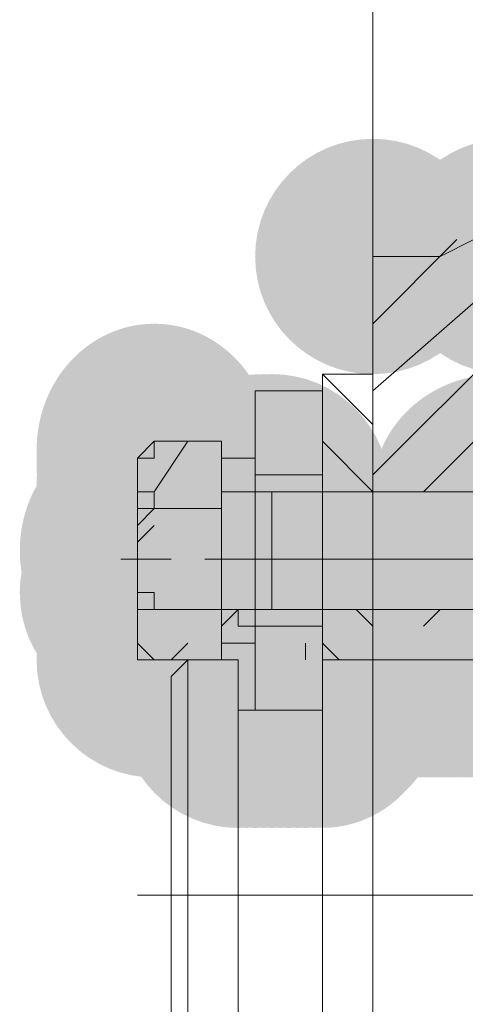
# Model space of a CAD drawing. Units: millimetres. Extents: x -885070 to -250741, y -72618 to 244873.
# Drawn here: x -688903 to -688847, y 148076 to 148201 of the extents above; entities that cross this region are included whole.
import ezdxf

# ---------------------------------------------------------------- set-up
doc = ezdxf.new("R2010")
doc.units = ezdxf.units.MM
doc.header["$LTSCALE"] = 1000
doc.linetypes.add('ACAD_ISO02W100', pattern=[15, 12, -3])
doc.linetypes.add('DASHDOT', pattern=[1, 0.5, -0.25, 0, -0.25])
doc.layers.get('0').update_dxf_attribs({"lineweight": 25})
doc.layers.add('5标注线', color=3, linetype='Continuous', lineweight=13)

# ---------------------------------------------------------------- blocks, each defined once
blk = doc.blocks.new('*X26')
h = blk.add_hatch(color=7)
edge = h.paths.add_edge_path(flags=0)
edge.add_arc((7450.81, -7689.32), 14.84, 0, 360)
h = blk.add_hatch(color=7)
edge = h.paths.add_edge_path(flags=0)
edge.add_arc((7467.76, -7689.32), 14.84, 0, 360)
h = blk.add_hatch(color=7)
edge = h.paths.add_edge_path(flags=0)
edge.add_arc((7467.76, -7689.32), 14.84, 0, 360)
h = blk.add_hatch(color=7)
edge = h.paths.add_edge_path(flags=0)
edge.add_ellipse((7423.26, -7713.69), major_axis=(0, 15.89), ratio=0.933333, start_angle=0, end_angle=360)
h = blk.add_hatch(color=7)
edge = h.paths.add_edge_path(flags=0)
edge.add_ellipse((7423.26, -7715.81), major_axis=(0, 15.89), ratio=0.933333, start_angle=0, end_angle=360)
h = blk.add_hatch(color=7)
edge = h.paths.add_edge_path(flags=0)
edge.add_arc((7423.26, -7714.75), 14.84, 0, 360)
h = blk.add_hatch(color=7)
edge = h.paths.add_edge_path(flags=0)
edge.add_ellipse((7423.26, -7717.93), major_axis=(0, 15.89), ratio=0.933333, start_angle=0, end_angle=360)
h = blk.add_hatch(color=7)
edge = h.paths.add_edge_path(flags=0)
edge.add_ellipse((7423.26, -7720.05), major_axis=(0, 15.89), ratio=0.933333, start_angle=0, end_angle=360)
h = blk.add_hatch(color=7)
edge = h.paths.add_edge_path(flags=0)
edge.add_ellipse((7437.03, -7718.99), major_axis=(15.89, 0), ratio=0.933333, start_angle=0, end_angle=360)
h = blk.add_hatch(color=7)
edge = h.paths.add_edge_path(flags=0)
edge.add_arc((7438.09, -7718.99), 14.84, 0, 360)
h = blk.add_hatch(color=7)
edge = h.paths.add_edge_path(flags=0)
edge.add_ellipse((7466.7, -7718.99), major_axis=(15.89, 0), ratio=0.933333, start_angle=0, end_angle=360)
h = blk.add_hatch(color=7)
edge = h.paths.add_edge_path(flags=0)
edge.add_ellipse((7466.7, -7718.99), major_axis=(15.89, 0), ratio=0.933333, start_angle=0, end_angle=360)
h = blk.add_hatch(color=7)
edge = h.paths.add_edge_path(flags=0)
edge.add_arc((7423.26, -7721.11), 14.84, 0, 360)
h = blk.add_hatch(color=7)
edge = h.paths.add_edge_path(flags=0)
edge.add_ellipse((7423.26, -7722.17), major_axis=(0, 15.89), ratio=0.933333, start_angle=0, end_angle=360)
h = blk.add_hatch(color=7)
edge = h.paths.add_edge_path(flags=0)
edge.add_arc((7423.26, -7721.11), 14.84, 0, 360)
h = blk.add_hatch(color=7)
edge = h.paths.add_edge_path(flags=0)
edge.add_ellipse((7421.14, -7726.41), major_axis=(0, 15.89), ratio=0.933333, start_angle=0, end_angle=360)
h = blk.add_hatch(color=7)
edge = h.paths.add_edge_path(flags=0)
edge.add_ellipse((7467.76, -7730.64), major_axis=(0, 15.89), ratio=0.933333, start_angle=0, end_angle=360)
h = blk.add_hatch(color=7)
edge = h.paths.add_edge_path(flags=0)
edge.add_ellipse((7422.2, -7731.7), major_axis=(15.89, 0), ratio=0.933333, start_angle=0, end_angle=360)
h = blk.add_hatch(color=7)
edge = h.paths.add_edge_path(flags=0)
edge.add_arc((7421.14, -7731.7), 14.84, 0, 360)
h = blk.add_hatch(color=7)
edge = h.paths.add_edge_path(flags=0)
edge.add_ellipse((7423.26, -7732.76), major_axis=(0, 15.89), ratio=0.933333, start_angle=0, end_angle=360)
h = blk.add_hatch(color=7)
edge = h.paths.add_edge_path(flags=0)
edge.add_ellipse((7467.76, -7732.76), major_axis=(0, 15.89), ratio=0.933333, start_angle=0, end_angle=360)
h = blk.add_hatch(color=7)
edge = h.paths.add_edge_path(flags=0)
edge.add_arc((7467.76, -7731.7), 14.84, 0, 360)
h = blk.add_hatch(color=7)
edge = h.paths.add_edge_path(flags=0)
edge.add_arc((7467.76, -7731.7), 14.84, 0, 360)
h = blk.add_hatch(color=7)
edge = h.paths.add_edge_path(flags=0)
edge.add_arc((7467.76, -7731.7), 14.84, 0, 360)
h = blk.add_hatch(color=7)
edge = h.paths.add_edge_path(flags=0)
edge.add_ellipse((7424.32, -7733.82), major_axis=(15.89, 0), ratio=0.933333, start_angle=0, end_angle=360)
h = blk.add_hatch(color=7)
edge = h.paths.add_edge_path(flags=0)
edge.add_ellipse((7426.44, -7733.82), major_axis=(15.89, 0), ratio=0.933333, start_angle=0, end_angle=360)
h = blk.add_hatch(color=7)
edge = h.paths.add_edge_path(flags=0)
edge.add_arc((7425.38, -7733.82), 14.84, 0, 360)
h = blk.add_hatch(color=7)
edge = h.paths.add_edge_path(flags=0)
edge.add_ellipse((7428.55, -7733.82), major_axis=(15.89, 0), ratio=0.933333, start_angle=0, end_angle=360)
h = blk.add_hatch(color=7)
edge = h.paths.add_edge_path(flags=0)
edge.add_arc((7427.49, -7733.82), 14.84, 0, 360)
h = blk.add_hatch(color=7)
edge = h.paths.add_edge_path(flags=0)
edge.add_arc((7427.49, -7733.82), 14.84, 0, 360)
h = blk.add_hatch(color=7)
edge = h.paths.add_edge_path(flags=0)
edge.add_arc((7429.61, -7733.82), 14.84, 0, 360)
h = blk.add_hatch(color=7)
edge = h.paths.add_edge_path(flags=0)
edge.add_ellipse((7429.61, -7734.88), major_axis=(0, 15.89), ratio=0.933333, start_angle=0, end_angle=360)
h = blk.add_hatch(color=7)
edge = h.paths.add_edge_path(flags=0)
edge.add_ellipse((7437.03, -7733.82), major_axis=(15.89, 0), ratio=0.933333, start_angle=0, end_angle=360)
h = blk.add_hatch(color=7)
edge = h.paths.add_edge_path(flags=0)
edge.add_ellipse((7466.7, -7733.82), major_axis=(15.89, 0), ratio=0.933333, start_angle=0, end_angle=360)
h = blk.add_hatch(color=7)
edge = h.paths.add_edge_path(flags=0)
edge.add_ellipse((7466.7, -7733.82), major_axis=(15.89, 0), ratio=0.933333, start_angle=0, end_angle=360)
h = blk.add_hatch(color=7)
edge = h.paths.add_edge_path(flags=0)
edge.add_ellipse((7466.7, -7733.82), major_axis=(15.89, 0), ratio=0.933333, start_angle=0, end_angle=360)
h = blk.add_hatch(color=7)
edge = h.paths.add_edge_path(flags=0)
edge.add_ellipse((7430.67, -7735.94), major_axis=(15.89, 0), ratio=0.933333, start_angle=0, end_angle=360)
h = blk.add_hatch(color=7)
edge = h.paths.add_edge_path(flags=0)
edge.add_arc((7431.73, -7735.94), 14.84, 0, 360)
h = blk.add_hatch(color=7)
edge = h.paths.add_edge_path(flags=0)
edge.add_arc((7431.73, -7735.94), 14.84, 0, 360)
h = blk.add_hatch(color=7)
edge = h.paths.add_edge_path(flags=0)
edge.add_ellipse((7431.73, -7737), major_axis=(0, 15.89), ratio=0.933333, start_angle=0, end_angle=360)
h = blk.add_hatch(color=7)
edge = h.paths.add_edge_path(flags=0)
edge.add_arc((7431.73, -7735.94), 14.84, 0, 360)
h = blk.add_hatch(color=7)
edge = h.paths.add_edge_path(flags=0)
edge.add_ellipse((7443.39, -7735.94), major_axis=(15.89, 0), ratio=0.933333, start_angle=0, end_angle=360)
h = blk.add_hatch(color=7)
edge = h.paths.add_edge_path(flags=0)
edge.add_ellipse((7442.33, -7737), major_axis=(0, 15.89), ratio=0.933333, start_angle=0, end_angle=360)
h = blk.add_hatch(color=7)
edge = h.paths.add_edge_path(flags=0)
edge.add_arc((7442.33, -7735.94), 14.84, 0, 360)
h = blk.add_hatch(color=7)
edge = h.paths.add_edge_path(flags=0)
edge.add_arc((7444.45, -7735.94), 14.84, 0, 360)
h = blk.add_hatch(color=7)
edge = h.paths.add_edge_path(flags=0)
edge.add_arc((7444.45, -7735.94), 14.84, 0, 360)
h = blk.add_hatch(color=7)
edge = h.paths.add_edge_path(flags=0)
edge.add_ellipse((7445.51, -7735.94), major_axis=(15.89, 0), ratio=0.933333, start_angle=0, end_angle=360)
h = blk.add_hatch(color=7)
edge = h.paths.add_edge_path(flags=0)
edge.add_arc((7444.45, -7735.94), 14.84, 0, 360)
h = blk.add_hatch(color=7)
edge = h.paths.add_edge_path(flags=0)
edge.add_ellipse((7447.63, -7735.94), major_axis=(15.89, 0), ratio=0.933333, start_angle=0, end_angle=360)
h = blk.add_hatch(color=7)
edge = h.paths.add_edge_path(flags=0)
edge.add_arc((7446.57, -7735.94), 14.84, 0, 360)
h = blk.add_hatch(color=7)
edge = h.paths.add_edge_path(flags=0)
edge.add_ellipse((7449.75, -7735.94), major_axis=(15.89, 0), ratio=0.933333, start_angle=0, end_angle=360)
h = blk.add_hatch(color=7)
edge = h.paths.add_edge_path(flags=0)
edge.add_arc((7448.69, -7735.94), 14.84, 0, 360)
h = blk.add_hatch(color=7)
edge = h.paths.add_edge_path(flags=0)
edge.add_arc((7448.69, -7735.94), 14.84, 0, 360)
h = blk.add_hatch(color=7)
edge = h.paths.add_edge_path(flags=0)
edge.add_arc((7450.81, -7735.94), 14.84, 0, 360)
h = blk.add_hatch(color=7)
edge = h.paths.add_edge_path(flags=0)
edge.add_arc((7450.81, -7735.94), 14.84, 0, 360)
h = blk.add_hatch(color=7)
edge = h.paths.add_edge_path(flags=0)
edge.add_arc((7450.81, -7735.94), 14.84, 0, 360)
h = blk.add_hatch(color=7)
edge = h.paths.add_edge_path(flags=0)
edge.add_ellipse((7451.87, -7735.94), major_axis=(15.89, 0), ratio=0.933333, start_angle=0, end_angle=360)
h = blk.add_hatch(color=7)
edge = h.paths.add_edge_path(flags=0)
edge.add_ellipse((7453.99, -7735.94), major_axis=(15.89, 0), ratio=0.933333, start_angle=0, end_angle=360)
h = blk.add_hatch(color=7)
edge = h.paths.add_edge_path(flags=0)
edge.add_arc((7452.93, -7735.94), 14.84, 0, 360)
h = blk.add_hatch(color=7)
edge = h.paths.add_edge_path(flags=0)
edge.add_ellipse((7456.11, -7735.94), major_axis=(15.89, 0), ratio=0.933333, start_angle=0, end_angle=360)
h = blk.add_hatch(color=7)
edge = h.paths.add_edge_path(flags=0)
edge.add_arc((7455.05, -7735.94), 14.84, 0, 360)
h = blk.add_hatch(color=7)
edge = h.paths.add_edge_path(flags=0)
edge.add_arc((7455.05, -7735.94), 14.84, 0, 360)
h = blk.add_hatch(color=7)
edge = h.paths.add_edge_path(flags=0)
edge.add_arc((7457.17, -7735.94), 14.84, 0, 360)
h = blk.add_hatch(color=7)
edge = h.paths.add_edge_path(flags=0)
edge.add_ellipse((7458.22, -7735.94), major_axis=(15.89, 0), ratio=0.933333, start_angle=0, end_angle=360)
h = blk.add_hatch(color=7)
edge = h.paths.add_edge_path(flags=0)
edge.add_arc((7457.17, -7735.94), 14.84, 0, 360)
h = blk.add_hatch(color=7)
edge = h.paths.add_edge_path(flags=0)
edge.add_arc((7457.17, -7735.94), 14.84, 0, 360)
h = blk.add_hatch(color=7)
edge = h.paths.add_edge_path(flags=0)
edge.add_arc((7459.28, -7735.94), 14.84, 0, 360)
h = blk.add_hatch(color=7)
edge = h.paths.add_edge_path(flags=0)
edge.add_arc((7459.28, -7735.94), 14.84, 0, 360)
h = blk.add_hatch(color=7)
edge = h.paths.add_edge_path(flags=0)
edge.add_arc((7459.28, -7735.94), 14.84, 0, 360)
h = blk.add_hatch(color=7)
edge = h.paths.add_edge_path(flags=0)
edge.add_arc((7459.28, -7735.94), 14.84, 0, 360)
h = blk.add_hatch(color=7)
edge = h.paths.add_edge_path(flags=0)
edge.add_ellipse((7460.34, -7735.94), major_axis=(15.89, 0), ratio=0.933333, start_angle=0, end_angle=360)
h = blk.add_hatch(color=7)
edge = h.paths.add_edge_path(flags=0)
edge.add_ellipse((7462.46, -7735.94), major_axis=(15.89, 0), ratio=0.933333, start_angle=0, end_angle=360)
h = blk.add_hatch(color=7)
edge = h.paths.add_edge_path(flags=0)
edge.add_arc((7461.4, -7735.94), 14.84, 0, 360)
h = blk.add_hatch(color=7)
edge = h.paths.add_edge_path(flags=0)
edge.add_arc((7461.4, -7735.94), 14.84, 0, 360)
h = blk.add_hatch(color=7)
edge = h.paths.add_edge_path(flags=0)
edge.add_ellipse((7464.58, -7735.94), major_axis=(15.89, 0), ratio=0.933333, start_angle=0, end_angle=360)
h = blk.add_hatch(color=7)
edge = h.paths.add_edge_path(flags=0)
edge.add_arc((7463.52, -7735.94), 14.84, 0, 360)
h = blk.add_hatch(color=7)
edge = h.paths.add_edge_path(flags=0)
edge.add_arc((7463.52, -7735.94), 14.84, 0, 360)
h = blk.add_hatch(color=7)
edge = h.paths.add_edge_path(flags=0)
edge.add_arc((7465.64, -7735.94), 14.84, 0, 360)
h = blk.add_hatch(color=7)
edge = h.paths.add_edge_path(flags=0)
edge.add_arc((7465.64, -7735.94), 14.84, 0, 360)
h = blk.add_hatch(color=7)
edge = h.paths.add_edge_path(flags=0)
edge.add_arc((7465.64, -7735.94), 14.84, 0, 360)
h = blk.add_hatch(color=7)
edge = h.paths.add_edge_path(flags=0)
edge.add_arc((7465.64, -7735.94), 14.84, 0, 360)
h = blk.add_hatch(color=7)
edge = h.paths.add_edge_path(flags=0)
edge.add_ellipse((7428.55, -7738.06), major_axis=(15.89, 0), ratio=0.933333, start_angle=0, end_angle=360)
h = blk.add_hatch(color=7)
edge = h.paths.add_edge_path(flags=0)
edge.add_ellipse((7430.67, -7738.06), major_axis=(15.89, 0), ratio=0.933333, start_angle=0, end_angle=360)
h = blk.add_hatch(color=7)
edge = h.paths.add_edge_path(flags=0)
edge.add_arc((7431.73, -7738.06), 14.84, 0, 360)
h = blk.add_hatch(color=7)
edge = h.paths.add_edge_path(flags=0)
edge.add_ellipse((7432.79, -7738.06), major_axis=(15.89, 0), ratio=0.933333, start_angle=0, end_angle=360)
h = blk.add_hatch(color=7)
edge = h.paths.add_edge_path(flags=0)
edge.add_ellipse((7432.79, -7738.06), major_axis=(15.89, 0), ratio=0.933333, start_angle=0, end_angle=360)
h = blk.add_hatch(color=7)
edge = h.paths.add_edge_path(flags=0)
edge.add_ellipse((7434.91, -7738.06), major_axis=(15.89, 0), ratio=0.933333, start_angle=0, end_angle=360)
h = blk.add_hatch(color=7)
edge = h.paths.add_edge_path(flags=0)
edge.add_arc((7433.85, -7738.06), 14.84, 0, 360)
h = blk.add_hatch(color=7)
edge = h.paths.add_edge_path(flags=0)
edge.add_arc((7433.85, -7738.06), 14.84, 0, 360)
h = blk.add_hatch(color=7)
edge = h.paths.add_edge_path(flags=0)
edge.add_arc((7433.85, -7738.06), 14.84, 0, 360)
h = blk.add_hatch(color=7)
edge = h.paths.add_edge_path(flags=0)
edge.add_arc((7433.85, -7738.06), 14.84, 0, 360)
h = blk.add_hatch(color=7)
edge = h.paths.add_edge_path(flags=0)
edge.add_arc((7433.85, -7738.06), 14.84, 0, 360)
h = blk.add_hatch(color=7)
edge = h.paths.add_edge_path(flags=0)
edge.add_arc((7433.85, -7738.06), 14.84, 0, 360)
h = blk.add_hatch(color=7)
edge = h.paths.add_edge_path(flags=0)
edge.add_arc((7442.33, -7738.06), 14.84, 0, 360)
h = blk.add_hatch(color=7)
edge = h.paths.add_edge_path(flags=0)
edge.add_arc((7442.33, -7738.06), 14.84, 0, 360)
h = blk.add_hatch(color=7)
edge = h.paths.add_edge_path(flags=0)
edge.add_arc((7442.33, -7738.06), 14.84, 0, 360)
h = blk.add_hatch(color=7)
edge = h.paths.add_edge_path(flags=0)
edge.add_arc((7442.33, -7738.06), 14.84, 0, 360)
h = blk.add_hatch(color=7)
edge = h.paths.add_edge_path(flags=0)
edge.add_ellipse((7444.45, -7739.12), major_axis=(0, 15.89), ratio=0.933333, start_angle=0, end_angle=360)
h = blk.add_hatch(color=7)
edge = h.paths.add_edge_path(flags=0)
edge.add_ellipse((7465.64, -7739.12), major_axis=(0, 15.89), ratio=0.933333, start_angle=0, end_angle=360)
h = blk.add_hatch(color=7)
edge = h.paths.add_edge_path(flags=0)
edge.add_ellipse((7466.7, -7738.06), major_axis=(15.89, 0), ratio=0.933333, start_angle=0, end_angle=360)
h = blk.add_hatch(color=7)
edge = h.paths.add_edge_path(flags=0)
edge.add_arc((7467.76, -7738.06), 14.84, 0, 360)
h = blk.add_hatch(color=7)
edge = h.paths.add_edge_path(flags=0)
edge.add_arc((7423.26, -7740.18), 14.84, 0, 360)
h = blk.add_hatch(color=7)
edge = h.paths.add_edge_path(flags=0)
edge.add_arc((7425.38, -7740.18), 14.84, 0, 360)
h = blk.add_hatch(color=7)
edge = h.paths.add_edge_path(flags=0)
edge.add_arc((7433.85, -7740.18), 14.84, 0, 360)
h = blk.add_hatch(color=7)
edge = h.paths.add_edge_path(flags=0)
edge.add_arc((7433.85, -7740.18), 14.84, 0, 360)
h = blk.add_hatch(color=7)
edge = h.paths.add_edge_path(flags=0)
edge.add_ellipse((7442.33, -7741.24), major_axis=(0, 15.89), ratio=0.933333, start_angle=0, end_angle=360)
h = blk.add_hatch(color=7)
edge = h.paths.add_edge_path(flags=0)
edge.add_arc((7442.33, -7740.18), 14.84, 0, 360)
h = blk.add_hatch(color=7)
edge = h.paths.add_edge_path(flags=0)
edge.add_ellipse((7444.45, -7741.24), major_axis=(0, 15.89), ratio=0.933333, start_angle=0, end_angle=360)
h = blk.add_hatch(color=7)
edge = h.paths.add_edge_path(flags=0)
edge.add_arc((7444.45, -7740.18), 14.84, 0, 360)
h = blk.add_hatch(color=7)
edge = h.paths.add_edge_path(flags=0)
edge.add_arc((7444.45, -7740.18), 14.84, 0, 360)
h = blk.add_hatch(color=7)
edge = h.paths.add_edge_path(flags=0)
edge.add_arc((7446.57, -7740.18), 14.84, 0, 360)
h = blk.add_hatch(color=7)
edge = h.paths.add_edge_path(flags=0)
edge.add_ellipse((7449.75, -7740.18), major_axis=(15.89, 0), ratio=0.933333, start_angle=0, end_angle=360)
h = blk.add_hatch(color=7)
edge = h.paths.add_edge_path(flags=0)
edge.add_ellipse((7451.87, -7740.18), major_axis=(15.89, 0), ratio=0.933333, start_angle=0, end_angle=360)
h = blk.add_hatch(color=7)
edge = h.paths.add_edge_path(flags=0)
edge.add_arc((7450.81, -7740.18), 14.84, 0, 360)
h = blk.add_hatch(color=7)
edge = h.paths.add_edge_path(flags=0)
edge.add_ellipse((7453.99, -7740.18), major_axis=(15.89, 0), ratio=0.933333, start_angle=0, end_angle=360)
h = blk.add_hatch(color=7)
edge = h.paths.add_edge_path(flags=0)
edge.add_arc((7455.05, -7740.18), 14.84, 0, 360)
h = blk.add_hatch(color=7)
edge = h.paths.add_edge_path(flags=0)
edge.add_ellipse((7456.11, -7740.18), major_axis=(15.89, 0), ratio=0.933333, start_angle=0, end_angle=360)
h = blk.add_hatch(color=7)
edge = h.paths.add_edge_path(flags=0)
edge.add_ellipse((7458.22, -7740.18), major_axis=(15.89, 0), ratio=0.933333, start_angle=0, end_angle=360)
h = blk.add_hatch(color=7)
edge = h.paths.add_edge_path(flags=0)
edge.add_ellipse((7460.34, -7740.18), major_axis=(15.89, 0), ratio=0.933333, start_angle=0, end_angle=360)
h = blk.add_hatch(color=7)
edge = h.paths.add_edge_path(flags=0)
edge.add_ellipse((7462.46, -7740.18), major_axis=(15.89, 0), ratio=0.933333, start_angle=0, end_angle=360)
h = blk.add_hatch(color=7)
edge = h.paths.add_edge_path(flags=0)
edge.add_ellipse((7464.58, -7740.18), major_axis=(15.89, 0), ratio=0.933333, start_angle=0, end_angle=360)
h = blk.add_hatch(color=7)
edge = h.paths.add_edge_path(flags=0)
edge.add_arc((7463.52, -7740.18), 14.84, 0, 360)
h = blk.add_hatch(color=7)
edge = h.paths.add_edge_path(flags=0)
edge.add_arc((7463.52, -7740.18), 14.84, 0, 360)
h = blk.add_hatch(color=7)
edge = h.paths.add_edge_path(flags=0)
edge.add_arc((7442.33, -7742.3), 14.84, 0, 360)
h = blk.add_hatch(color=7)
edge = h.paths.add_edge_path(flags=0)
edge.add_arc((7442.33, -7742.3), 14.84, 0, 360)
h = blk.add_hatch(color=7)
edge = h.paths.add_edge_path(flags=0)
edge.add_ellipse((7442.33, -7743.36), major_axis=(0, 15.89), ratio=0.933333, start_angle=0, end_angle=360)
h = blk.add_hatch(color=7)
edge = h.paths.add_edge_path(flags=0)
edge.add_ellipse((7444.45, -7743.36), major_axis=(0, 15.89), ratio=0.933333, start_angle=0, end_angle=360)
h = blk.add_hatch(color=7)
edge = h.paths.add_edge_path(flags=0)
edge.add_ellipse((7433.85, -7745.48), major_axis=(0, 15.89), ratio=0.933333, start_angle=0, end_angle=360)
h = blk.add_hatch(color=7)
edge = h.paths.add_edge_path(flags=0)
edge.add_ellipse((7437.03, -7744.42), major_axis=(15.89, 0), ratio=0.933333, start_angle=0, end_angle=360)
h = blk.add_hatch(color=7)
edge = h.paths.add_edge_path(flags=0)
edge.add_arc((7435.97, -7744.42), 14.84, 0, 360)
h = blk.add_hatch(color=7)
edge = h.paths.add_edge_path(flags=0)
edge.add_arc((7435.97, -7744.42), 14.84, 0, 360)
h = blk.add_hatch(color=7)
edge = h.paths.add_edge_path(flags=0)
edge.add_arc((7435.97, -7744.42), 14.84, 0, 360)
h = blk.add_hatch(color=7)
edge = h.paths.add_edge_path(flags=0)
edge.add_ellipse((7439.15, -7744.42), major_axis=(15.89, 0), ratio=0.933333, start_angle=0, end_angle=360)
h = blk.add_hatch(color=7)
edge = h.paths.add_edge_path(flags=0)
edge.add_arc((7438.09, -7744.42), 14.84, 0, 360)
h = blk.add_hatch(color=7)
edge = h.paths.add_edge_path(flags=0)
edge.add_arc((7438.09, -7744.42), 14.84, 0, 360)
h = blk.add_hatch(color=7)
edge = h.paths.add_edge_path(flags=0)
edge.add_arc((7438.09, -7744.42), 14.84, 0, 360)
h = blk.add_hatch(color=7)
edge = h.paths.add_edge_path(flags=0)
edge.add_arc((7440.21, -7744.42), 14.84, 0, 360)
h = blk.add_hatch(color=7)
edge = h.paths.add_edge_path(flags=0)
edge.add_ellipse((7441.27, -7744.42), major_axis=(15.89, 0), ratio=0.933333, start_angle=0, end_angle=360)
h = blk.add_hatch(color=7)
edge = h.paths.add_edge_path(flags=0)
edge.add_arc((7442.33, -7744.42), 14.84, 0, 360)
h = blk.add_hatch(color=7)
edge = h.paths.add_edge_path(flags=0)
edge.add_arc((7444.45, -7744.42), 14.84, 0, 360)
h = blk.add_hatch(color=7)
edge = h.paths.add_edge_path(flags=0)
edge.add_ellipse((7444.45, -7745.48), major_axis=(0, 15.89), ratio=0.933333, start_angle=0, end_angle=360)
h = blk.add_hatch(color=7)
edge = h.paths.add_edge_path(flags=0)
edge.add_ellipse((7434.91, -7746.54), major_axis=(15.89, 0), ratio=0.933333, start_angle=0, end_angle=360)
h = blk.add_hatch(color=7)
edge = h.paths.add_edge_path(flags=0)
edge.add_arc((7433.85, -7746.54), 14.84, 0, 360)
h = blk.add_hatch(color=7)
edge = h.paths.add_edge_path(flags=0)
edge.add_arc((7435.97, -7746.54), 14.84, 0, 360)
h = blk.add_hatch(color=7)
edge = h.paths.add_edge_path(flags=0)
edge.add_ellipse((7437.03, -7746.54), major_axis=(15.89, 0), ratio=0.933333, start_angle=0, end_angle=360)
h = blk.add_hatch(color=7)
edge = h.paths.add_edge_path(flags=0)
edge.add_arc((7438.09, -7746.54), 14.84, 0, 360)
h = blk.add_hatch(color=7)
edge = h.paths.add_edge_path(flags=0)
edge.add_ellipse((7439.15, -7746.54), major_axis=(15.89, 0), ratio=0.933333, start_angle=0, end_angle=360)
h = blk.add_hatch(color=7)
edge = h.paths.add_edge_path(flags=0)
edge.add_ellipse((7441.27, -7746.54), major_axis=(15.89, 0), ratio=0.933333, start_angle=0, end_angle=360)
h = blk.add_hatch(color=7)
edge = h.paths.add_edge_path(flags=0)
edge.add_arc((7440.21, -7746.54), 14.84, 0, 360)
h = blk.add_hatch(color=7)
edge = h.paths.add_edge_path(flags=0)
edge.add_arc((7442.33, -7746.54), 14.84, 0, 360)
h = blk.add_hatch(color=7)
edge = h.paths.add_edge_path(flags=0)
edge.add_ellipse((7443.39, -7746.54), major_axis=(15.89, 0), ratio=0.933333, start_angle=0, end_angle=360)
at = {"color": 7, "lineweight": 0}
for points in [[(7450.81, -7740.18), (7450.81, -7735.94), (7450.81, -7733.82), (7450.81, -7718.99), (7450.81, -7689.32), (7450.81, -7568.52)], [(7450.81, -7697.8), (7461.4, -7687.2)], [(7459.28, -7689.32), (7463.52, -7687.2)], [(7450.81, -7689.32), (7455.05, -7689.32)], [(7455.05, -7689.32), (7459.28, -7689.32)], [(7450.81, -7706.27), (7467.76, -7691.44)], [(7450.81, -7716.87), (7467.76, -7699.91)], [(7450.81, -7710.51), (7444.45, -7704.15)], [(7450.81, -7704.15), (7444.45, -7704.15)], [(7444.45, -7733.82), (7444.45, -7718.99), (7444.45, -7704.15)], [(7444.45, -7706.27), (7435.97, -7706.27)], [(7435.97, -7718.99), (7435.97, -7706.27)], [(7457.17, -7718.99), (7467.76, -7708.39)], [(7421.14, -7716.87), (7421.14, -7714.75), (7423.26, -7714.75), (7423.26, -7712.63)], [(7423.26, -7712.63), (7423.26, -7714.75), (7421.14, -7714.75), (7421.14, -7716.87)], [(7423.26, -7712.63), (7421.14, -7714.75)], [(7423.26, -7718.99), (7427.49, -7712.63)], [(7431.73, -7733.82), (7431.73, -7718.99), (7431.73, -7712.63)], [(7450.81, -7718.99), (7444.45, -7712.63)], [(7421.14, -7731.7), (7421.14, -7727.47), (7421.14, -7714.75)], [(7431.73, -7714.75), (7435.97, -7714.75)], [(7431.73, -7714.75), (7435.97, -7714.75)], [(7423.26, -7721.11), (7423.26, -7718.99), (7421.14, -7718.99), (7421.14, -7716.87)], [(7421.14, -7716.87), (7421.14, -7718.99), (7423.26, -7718.99), (7423.26, -7721.11)], [(7435.97, -7716.87), (7444.45, -7716.87)], [(7435.97, -7735.94), (7435.97, -7716.87)], [(7444.45, -7735.94), (7444.45, -7716.87)], [(7431.73, -7718.99), (7435.97, -7718.99)], [(7431.73, -7718.99), (7435.97, -7718.99)], [(7431.73, -7740.18), (7431.73, -7733.82), (7431.73, -7718.99)], [(7435.97, -7733.82), (7435.97, -7718.99)], [(7465.64, -7718.99), (7438.09, -7718.99)], [(7438.09, -7718.99), (7438.09, -7733.82)], [(7444.45, -7718.99), (7465.64, -7718.99)], [(7450.81, -7718.99), (7450.81, -7733.82)], [(7421.14, -7727.47), (7421.14, -7725.35), (7421.14, -7723.23), (7421.14, -7721.11), (7423.26, -7721.11)], [(7423.26, -7721.11), (7421.14, -7723.23), (7421.14, -7725.35), (7421.14, -7727.47)], [(7431.73, -7721.11), (7423.26, -7721.11)], [(7421.14, -7725.35), (7423.26, -7723.23)], [(7419.02, -7727.47), (7425.38, -7727.47)], [(7423.26, -7731.7), (7421.14, -7731.7), (7421.14, -7729.58), (7421.14, -7727.47)], [(7421.14, -7727.47), (7421.14, -7729.58), (7421.14, -7731.7), (7423.26, -7731.7)], [(7421.14, -7738.06), (7421.14, -7731.7), (7421.14, -7727.47)], [(7469.88, -7727.47), (7429.61, -7727.47)], [(7423.26, -7733.82), (7423.26, -7731.7)], [(7423.26, -7731.7), (7423.26, -7733.82)], [(7421.14, -7735.94), (7421.14, -7733.82), (7423.26, -7733.82)], [(7423.26, -7733.82), (7421.14, -7733.82), (7421.14, -7735.94)], [(7431.73, -7733.82), (7423.26, -7733.82)], [(7465.64, -7733.82), (7431.73, -7733.82)], [(7431.73, -7733.82), (7465.64, -7733.82)], [(7433.85, -7733.82), (7431.73, -7733.82)], [(7435.97, -7733.82), (7433.85, -7733.82), (7431.73, -7735.94)], [(7435.97, -7735.94), (7433.85, -7735.94), (7433.85, -7733.82)], [(7435.97, -7746.54), (7435.97, -7733.82)], [(7465.64, -7733.82), (7438.09, -7733.82)], [(7444.45, -7733.82), (7465.64, -7733.82)], [(7444.45, -7833.43), (7444.45, -7733.82)], [(7450.81, -7735.94), (7448.69, -7733.82)], [(7457.17, -7735.94), (7459.28, -7733.82)], [(7423.26, -7740.18), (7421.14, -7740.18), (7421.14, -7738.06), (7421.14, -7735.94)], [(7421.14, -7735.94), (7421.14, -7738.06), (7421.14, -7740.18), (7423.26, -7740.18)], [(7435.97, -7735.94), (7444.45, -7735.94)], [(7450.81, -7799.52), (7450.81, -7735.94)], [(7423.26, -7740.18), (7421.14, -7738.06)], [(7427.49, -7738.06), (7425.38, -7740.18)], [(7433.85, -7738.06), (7431.73, -7738.06)], [(7433.85, -7738.06), (7431.73, -7738.06)], [(7435.97, -7738.06), (7433.85, -7738.06)], [(7442.33, -7738.06), (7442.33, -7740.18)], [(7448.69, -7740.18), (7446.57, -7740.18), (7444.45, -7738.06)], [(7431.73, -7740.18), (7425.38, -7740.18), (7423.26, -7740.18)], [(7425.38, -7742.3), (7427.49, -7740.18)], [(7427.49, -7799.52), (7427.49, -7740.18)], [(7433.85, -7799.52), (7433.85, -7740.18)], [(7452.93, -7740.18), (7446.57, -7740.18), (7444.45, -7740.18)], [(7465.64, -7740.18), (7463.52, -7740.18), (7452.93, -7740.18), (7450.81, -7740.18)], [(7425.38, -7797.4), (7425.38, -7742.3)], [(7444.45, -7746.54), (7433.85, -7746.54)], [(7616.11, -7769.85), (7421.14, -7769.85)]]:
    blk.add_lwpolyline(points, dxfattribs=at)
for points in [[(7431.73, -7712.63), (7423.26, -7712.63)], [(7465.64, -7718.99), (7431.73, -7718.99)], [(7433.85, -7740.18), (7427.49, -7740.18)]]:
    blk.add_lwpolyline(points, close=True, dxfattribs=at)
blk = doc.blocks.new('*X33')
at = {"color": 0, "linetype": 'DASHDOT', "ltscale": 1000}
blk.add_blockref('*X26', (-26980.95, 8098.35), dxfattribs=at)

msp = doc.modelspace()

# ---------------------------------------------------------------- block references
at = {"layer": '5标注线', "color": 4, "linetype": 'ACAD_ISO02W100', "lineweight": 5, "ltscale": 1000}
msp.add_blockref('*X33', (-669328.35, 147761.69), dxfattribs=at)

doc.saveas('drawing.dxf')
